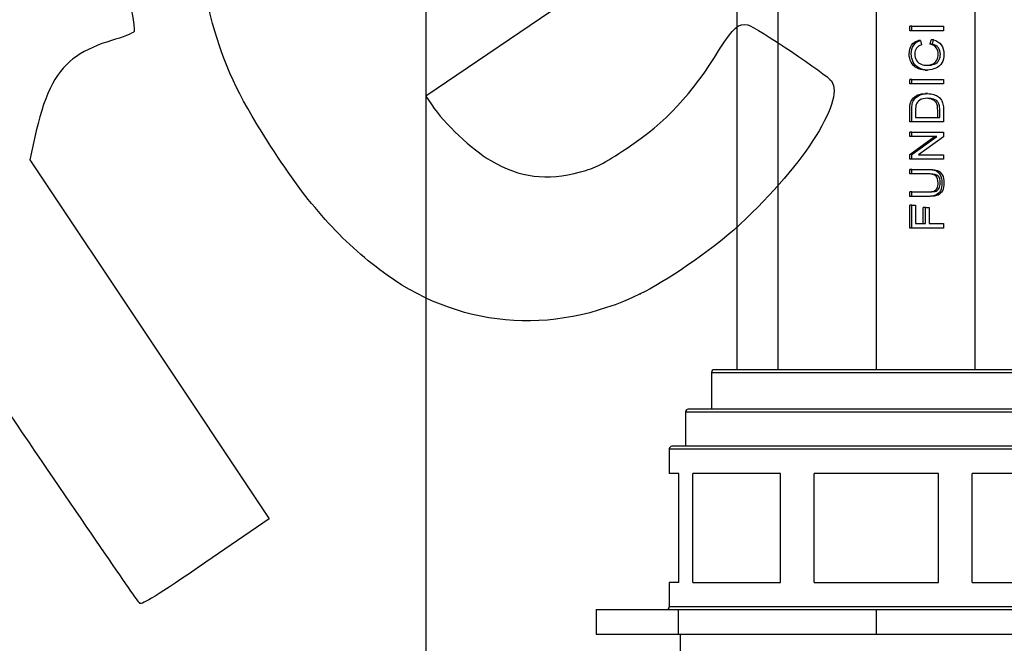
# Model space of a CAD drawing. Units: millimetres. Extents: x 0 to 291, y 0 to 204.
# Drawn here: x 145 to 196, y 75 to 107 of the extents above; entities that cross this region are included whole.
import ezdxf
from ezdxf.enums import TextEntityAlignment as Align

# ---------------------------------------------------------------- set-up
doc = ezdxf.new("R2010")
doc.units = ezdxf.units.MM
doc.layers.add('C-45A', color=7, linetype='Continuous')
doc.layers.add('Predeterminado', color=7, linetype='Continuous')
doc.styles.add('SEACAD_Arial', font='arial.ttf')
doc.dimstyles.new('ISO', dxfattribs={"dimtxt": 3.125, "dimasz": 3.125, "dimexe": 1.5625, "dimexo": 0, "dimgap": 0.78125, "dimtad": 0, "dimdec": 0, "dimlfac": 7.142857, "dimtxsty": 'SEACAD_Arial', "dimblk1": '_SE_FILLED', "dimblk2": '_SE_FILLED', "dimsah": 1, "dimcen": 1.5625, "dimadec": 1, "dimazin": 0, "dimtfac": 0.5, "dimtmove": 0, "dimatfit": 3, "dimfxl": 1, "dimarcsym": 0})

# ---------------------------------------------------------------- blocks, each defined once
blk = doc.blocks.new('SE3')
at = {"layer": 'C-45A', "color": 7, "linetype": 'Continuous'}
for p, q in [((181.816, 147.921), (181.816, 89.121)), ((183.913, 147.921), (183.913, 89.121)), ((188.976, 147.921), (188.976, 89.121)), ((194.039, 147.921), (194.039, 89.121)), ((190.802, 106.774), (190.695, 106.774)), ((190.695, 106.543), (190.695, 106.774)), ((190.802, 106.543), (190.802, 106.774)), ((190.802, 106.774), (192.429, 106.774)), ((192.429, 106.774), (192.429, 106.543)), ((190.802, 106.543), (190.695, 106.543)), ((192.429, 106.543), (190.802, 106.543)), ((191.248, 106.048), (191.141, 106.048)), ((191.248, 106.048), (191.298, 105.82)), ((191.749, 105.848), (191.804, 106.079)), ((191.857, 105.848), (191.749, 105.848)), ((191.911, 106.079), (191.804, 106.079)), ((191.857, 105.848), (191.911, 106.079)), ((191.495, 104.524), (191.602, 104.524)), ((190.802, 104.038), (190.695, 104.038)), ((190.695, 103.807), (190.695, 104.038)), ((190.802, 103.807), (190.695, 103.807)), ((190.802, 103.807), (190.802, 104.038)), ((190.802, 104.038), (192.429, 104.038)), ((192.429, 103.807), (190.802, 103.807)), ((192.429, 104.038), (192.429, 103.807)), ((191.608, 103.309), (191.5, 103.309)), ((190.802, 101.853), (190.695, 101.853)), ((192.429, 101.853), (190.802, 101.853)), ((190.994, 102.084), (192.238, 102.084)), ((190.802, 101.327), (190.695, 101.327)), ((190.695, 101.105), (190.695, 101.327)), ((190.802, 101.105), (190.802, 101.327)), ((190.802, 101.327), (192.429, 101.327)), ((192.429, 101.327), (192.429, 101.089)), ((190.802, 101.105), (190.695, 101.105)), ((190.695, 100.176), (191.974, 101.105)), ((190.802, 100.176), (192.081, 101.105)), ((192.081, 101.105), (190.802, 101.105)), ((192.429, 101.089), (191.151, 100.161)), ((190.802, 100.176), (190.695, 100.176)), ((190.695, 99.938), (190.695, 100.176)), ((190.802, 99.938), (190.695, 99.938)), ((190.802, 99.938), (190.802, 100.176)), ((192.429, 99.938), (190.802, 99.938)), ((191.151, 100.161), (192.429, 100.161)), ((192.429, 100.161), (192.429, 99.938)), ((190.802, 99.413), (190.695, 99.413)), ((190.695, 99.181), (190.695, 99.413)), ((190.802, 99.181), (190.802, 99.413)), ((190.802, 99.181), (190.695, 99.181)), ((190.802, 98.262), (190.695, 98.262)), ((190.695, 98.03), (190.695, 98.262)), ((190.802, 98.03), (190.802, 98.262)), ((190.802, 98.03), (190.695, 98.03)), ((190.802, 97.582), (190.695, 97.582)), ((190.695, 96.394), (190.695, 97.582)), ((190.802, 96.394), (190.802, 97.582)), ((190.802, 97.582), (190.994, 97.582)), ((190.994, 97.582), (190.994, 96.626)), ((191.499, 97.453), (191.392, 97.453)), ((191.392, 96.626), (191.392, 97.453)), ((191.499, 96.626), (191.499, 97.453)), ((191.499, 97.453), (191.69, 97.453)), ((191.69, 97.453), (191.69, 96.626)), ((190.802, 96.394), (190.695, 96.394)), ((192.429, 96.394), (190.802, 96.394)), ((190.994, 96.626), (191.499, 96.626)), ((191.69, 96.626), (192.429, 96.626)), ((192.429, 96.626), (192.429, 96.394)), ((197.306, 89.121), (180.646, 89.121)), ((180.506, 88.981), (197.446, 88.981)), ((180.506, 88.981), (180.506, 87.091)), ((198.636, 87.091), (179.316, 87.091)), ((179.176, 86.951), (198.776, 86.951)), ((179.176, 86.951), (179.176, 85.187)), ((178.336, 85.047), (199.616, 85.047)), ((178.336, 85.047), (178.336, 83.787)), ((199.476, 85.187), (178.476, 85.187)), ((178.826, 83.787), (178.336, 83.787)), ((178.826, 78.187), (178.826, 83.787)), ((179.542, 78.187), (179.542, 83.787)), ((184.056, 83.787), (179.542, 83.787)), ((184.056, 78.187), (184.056, 83.787)), ((185.784, 78.187), (185.784, 83.787)), ((192.168, 83.787), (185.784, 83.787)), ((192.168, 78.187), (192.168, 83.787)), ((193.896, 78.187), (193.896, 83.787)), ((198.41, 83.787), (193.896, 83.787)), ((178.826, 78.187), (178.336, 78.187)), ((178.336, 78.187), (178.336, 76.927)), ((179.542, 78.187), (184.056, 78.187)), ((185.784, 78.187), (192.168, 78.187)), ((193.896, 78.187), (198.41, 78.187)), ((199.616, 76.927), (178.336, 76.927)), ((174.58, 76.787), (174.58, 75.527)), ((174.58, 76.787), (178.797, 76.787)), ((178.797, 76.787), (178.797, 75.527)), ((178.797, 76.787), (188.976, 76.787)), ((188.976, 76.787), (188.976, 75.527)), ((188.976, 76.787), (199.155, 76.787)), ((174.58, 75.527), (178.797, 75.527)), ((178.797, 75.527), (188.976, 75.527)), ((178.903, 75.527), (178.903, 73.427)), ((188.976, 75.527), (199.155, 75.527))]:
    blk.add_line(p, q, dxfattribs=at)
for centre, start, end in [((180.646, 88.981), 90, 180), ((179.316, 86.951), 90, 180), ((178.476, 85.047), 90, 180), ((178.196, 76.927), 270, 0)]:
    blk.add_arc(centre, 0.14, start, end, dxfattribs=at)
for points, knots in [([(191.495, 104.524), (191.326, 104.524), (191.178, 104.559), (190.927, 104.699), (190.83, 104.798), (190.765, 104.928), (190.7, 105.057), (190.667, 105.199), (190.667, 105.529), (190.708, 105.678), (190.875, 105.917), (190.99, 106.001), (191.141, 106.048)], [0.4973225, 0.4973225, 0.4973225, 0.4973225, 0.603168, 0.603168, 0.7090278, 0.7090278, 0.7090278, 0.797936, 0.797936, 0.898968, 0.898968, 1, 1, 1, 1]), ([(191.911, 106.079), (192.088, 106.031), (192.224, 105.943), (192.316, 105.815), (192.408, 105.687), (192.455, 105.534), (192.455, 105.161), (192.42, 105.006), (192.277, 104.77), (192.174, 104.679), (191.903, 104.555), (191.758, 104.524), (191.433, 104.524), (191.285, 104.559), (191.034, 104.699), (190.937, 104.798), (190.872, 104.928), (190.808, 105.057), (190.774, 105.199), (190.774, 105.529), (190.815, 105.678), (190.982, 105.917), (191.098, 106.001), (191.248, 106.048)], [0, 0, 0, 0, 0.11006, 0.11006, 0.11006, 0.204158, 0.204158, 0.301874, 0.301874, 0.399591, 0.399591, 0.497308, 0.497308, 0.603168, 0.603168, 0.709028, 0.709028, 0.709028, 0.797936, 0.797936, 0.898968, 0.898968, 1, 1, 1, 1]), ([(191.298, 105.82), (191.18, 105.779), (191.094, 105.72), (191.04, 105.643), (190.986, 105.565), (190.959, 105.467), (190.959, 105.215), (190.989, 105.101), (191.108, 104.921), (191.19, 104.856), (191.29, 104.82), (191.391, 104.784), (191.495, 104.765), (191.74, 104.765), (191.86, 104.786), (191.963, 104.829), (192.066, 104.873), (192.142, 104.942), (192.193, 105.033), (192.245, 105.126), (192.27, 105.225), (192.269, 105.332), (192.268, 105.463), (192.235, 105.574), (192.097, 105.754), (191.993, 105.815), (191.857, 105.848)], [0, 0, 0, 0, 0.096844, 0.096844, 0.096844, 0.184214, 0.184214, 0.28469, 0.28469, 0.385166, 0.385166, 0.385166, 0.477941, 0.477941, 0.599118, 0.599118, 0.599118, 0.693907, 0.693907, 0.693907, 0.784534, 0.784534, 0.784534, 0.892267, 0.892267, 1, 1, 1, 1]), ([(191.577, 104.768), (191.681, 104.775), (191.774, 104.795), (191.855, 104.829), (191.959, 104.873), (192.035, 104.942), (192.086, 105.033), (192.137, 105.126), (192.163, 105.225), (192.162, 105.332), (192.161, 105.463), (192.128, 105.574), (191.99, 105.754), (191.886, 105.815), (191.749, 105.848)], [0.5029698, 0.5029698, 0.5029698, 0.5029698, 0.599118, 0.599118, 0.599118, 0.6939075, 0.6939075, 0.6939075, 0.7845345, 0.7845345, 0.7845345, 0.8922672, 0.8922672, 1, 1, 1, 1]), ([(190.695, 101.853), (190.695, 102.055), (190.695, 102.257), (190.695, 102.46), (190.695, 102.597), (190.703, 102.701), (190.719, 102.773), (190.74, 102.875), (190.779, 102.96), (190.834, 103.032), (190.907, 103.125), (191, 103.193), (191.113, 103.24), (191.226, 103.287), (191.355, 103.309), (191.5, 103.309), (191.5, 103.309), (191.5, 103.309)], [0, 0, 0, 0, 0.1505598, 0.1505598, 0.1505598, 0.2285748, 0.2285748, 0.2285748, 0.3006214, 0.3006214, 0.3006214, 0.392495, 0.392495, 0.392495, 0.4979608, 0.4979608, 0.4979759, 0.4979759, 0.4979759, 0.4979759]), ([(190.802, 101.853), (190.802, 102.055), (190.802, 102.257), (190.802, 102.46), (190.802, 102.597), (190.811, 102.701), (190.826, 102.773), (190.847, 102.875), (190.886, 102.96), (190.942, 103.032), (191.014, 103.125), (191.107, 103.193), (191.22, 103.24), (191.333, 103.287), (191.462, 103.309), (191.731, 103.309), (191.84, 103.293), (191.936, 103.263), (192.031, 103.232), (192.11, 103.191), (192.235, 103.093), (192.284, 103.04), (192.32, 102.981), (192.356, 102.923), (192.384, 102.854), (192.421, 102.69), (192.429, 102.595), (192.429, 102.488), (192.429, 102.276), (192.429, 102.065), (192.429, 101.853)], [0, 0, 0, 0, 0.15056, 0.15056, 0.15056, 0.228575, 0.228575, 0.228575, 0.300621, 0.300621, 0.300621, 0.392495, 0.392495, 0.392495, 0.497961, 0.497961, 0.587686, 0.587686, 0.587686, 0.651233, 0.651233, 0.714781, 0.714781, 0.714781, 0.778633, 0.778633, 0.842485, 0.842485, 0.842485, 1, 1, 1, 1]), ([(192.238, 102.084), (192.238, 102.209), (192.238, 102.335), (192.238, 102.461), (192.238, 102.577), (192.228, 102.668), (192.208, 102.734), (192.189, 102.801), (192.16, 102.854), (192.124, 102.892), (192.073, 102.948), (192.004, 102.991), (191.917, 103.022), (191.832, 103.054), (191.727, 103.068), (191.433, 103.068), (191.302, 103.038), (191.211, 102.978), (191.119, 102.917), (191.059, 102.843), (191.027, 102.756), (191.005, 102.694), (190.994, 102.593), (190.994, 102.454), (190.994, 102.331), (190.994, 102.207), (190.994, 102.084)], [0, 0, 0, 0, 0.131855, 0.131855, 0.131855, 0.228259, 0.228259, 0.228259, 0.292707, 0.292707, 0.292707, 0.383974, 0.383974, 0.383974, 0.499104, 0.499104, 0.657659, 0.657659, 0.657659, 0.763675, 0.763675, 0.763675, 0.870607, 0.870607, 0.870607, 1, 1, 1, 1]), ([(192.131, 102.084), (192.131, 102.209), (192.131, 102.335), (192.131, 102.461), (192.131, 102.577), (192.121, 102.668), (192.101, 102.734), (192.081, 102.801), (192.053, 102.854), (192.017, 102.892), (191.965, 102.948), (191.897, 102.991), (191.81, 103.022), (191.755, 103.043), (191.692, 103.056), (191.62, 103.063)], [0, 0, 0, 0, 0.1318549, 0.1318549, 0.1318549, 0.2282586, 0.2282586, 0.2282586, 0.2927069, 0.2927069, 0.2927069, 0.3839738, 0.3839738, 0.3839738, 0.4583333, 0.4583333, 0.4583333, 0.4583333]), ([(190.695, 99.413), (191.008, 99.413), (191.321, 99.413), (191.634, 99.413), (191.797, 99.413), (191.927, 99.393), (192.12, 99.313), (192.198, 99.241), (192.258, 99.136), (192.319, 99.033), (192.348, 98.895), (192.348, 98.561), (192.322, 98.426), (192.269, 98.322), (192.216, 98.218), (192.141, 98.143), (191.942, 98.053), (191.807, 98.03), (191.634, 98.03), (191.321, 98.03), (191.008, 98.03), (190.695, 98.03)], [0, 0, 0, 0, 0.229125, 0.229125, 0.229125, 0.315786, 0.315786, 0.402447, 0.402447, 0.402447, 0.498688, 0.498688, 0.592924, 0.592924, 0.592924, 0.68191, 0.68191, 0.770896, 0.770896, 0.770896, 1, 1, 1, 1]), ([(190.802, 99.413), (191.115, 99.413), (191.428, 99.413), (191.741, 99.413), (191.904, 99.413), (192.034, 99.393), (192.227, 99.313), (192.305, 99.241), (192.365, 99.136), (192.426, 99.033), (192.455, 98.895), (192.455, 98.561), (192.429, 98.426), (192.376, 98.322), (192.323, 98.218), (192.248, 98.143), (192.049, 98.053), (191.914, 98.03), (191.741, 98.03), (191.428, 98.03), (191.115, 98.03), (190.802, 98.03)], [0, 0, 0, 0, 0.229125, 0.229125, 0.229125, 0.315786, 0.315786, 0.402447, 0.402447, 0.402447, 0.498688, 0.498688, 0.592924, 0.592924, 0.592924, 0.68191, 0.68191, 0.770896, 0.770896, 0.770896, 1, 1, 1, 1]), ([(190.802, 98.262), (191.115, 98.262), (191.427, 98.262), (191.74, 98.262), (191.881, 98.262), (191.985, 98.276), (192.053, 98.304), (192.12, 98.333), (192.171, 98.382), (192.207, 98.451), (192.244, 98.52), (192.261, 98.605), (192.261, 98.877), (192.226, 98.999), (192.153, 99.072), (192.081, 99.144), (191.944, 99.181), (191.74, 99.181), (191.427, 99.181), (191.115, 99.181), (190.802, 99.181)], [0, 0, 0, 0, 0.272079, 0.272079, 0.272079, 0.36403, 0.36403, 0.36403, 0.424929, 0.424929, 0.424929, 0.489755, 0.489755, 0.601866, 0.601866, 0.601866, 0.727949, 0.727949, 0.727949, 1, 1, 1, 1]), ([(191.61, 98.262), (191.618, 98.262), (191.625, 98.262), (191.632, 98.262), (191.774, 98.262), (191.878, 98.276), (191.945, 98.304), (192.013, 98.333), (192.063, 98.382), (192.1, 98.451), (192.137, 98.52), (192.154, 98.605), (192.154, 98.877), (192.119, 98.999), (192.046, 99.072), (191.974, 99.144), (191.837, 99.181), (191.632, 99.181), (191.63, 99.181), (191.627, 99.181), (191.624, 99.181)], [0.2656229, 0.2656229, 0.2656229, 0.2656229, 0.2720788, 0.2720788, 0.2720788, 0.3640297, 0.3640297, 0.3640297, 0.4249285, 0.4249285, 0.4249285, 0.4897548, 0.4897548, 0.6018662, 0.6018662, 0.6018662, 0.7279492, 0.7279492, 0.7279492, 0.7304704, 0.7304704, 0.7304704, 0.7304704])]:
    blk.add_open_spline(points, degree=3, knots=knots, dxfattribs=at)
blk = doc.blocks.new('DMBLK4')
at = {"layer": 'Predeterminado', "linetype": 'Continuous'}
for points in [[(165.325, 169.474), (166.366, 169.474), (165.846, 172.599)], [(165.325, 65.842), (165.846, 62.717), (166.366, 65.842)]]:
    blk.add_hatch(color=7, dxfattribs=at).paths.add_polyline_path(points)
at = {"layer": 'Predeterminado', "color": 7, "linetype": 'Continuous'}
for p, q in [((188.976, 172.599), (164.283, 172.599)), ((165.846, 122.42), (165.846, 172.599)), ((165.846, 62.717), (165.846, 112.895)), ((176.166, 62.717), (164.283, 62.717))]:
    blk.add_line(p, q, dxfattribs=at)
at = {"layer": 'Predeterminado', "color": 7, "linetype": 'Continuous', "style": 'SEACAD_Arial'}
blk.add_text('785', height=3.125, rotation=90, dxfattribs=at).set_placement((164.283, 113.989), align=Align.TOP_LEFT)
blk = doc.blocks.new('_SE_FILLED')
at = {"color": 0}
blk.add_line((0, 0), (-1, 0), dxfattribs=at)
blk.add_solid([(0, 0), (-1, -0.1665), (-1, 0.1665), (0, 0)], dxfattribs=at)
blk = doc.blocks.new('SE321')
at = {"color": 7, "linetype": 'Continuous'}
for p, q in [((173.41, 108.329), (165.825, 103.187)), ((165.825, 103.187), (166.13, 102.733))]:
    blk.add_line(p, q, dxfattribs=at)
blk = doc.blocks.new('SE320')
blk.add_blockref('SE321', (0, 0))
blk = doc.blocks.new('SE323')
at = {"color": 7, "linetype": 'Continuous'}
blk.add_point((176.849, 93.013), dxfattribs=at)
blk = doc.blocks.new('SE322')
blk.add_blockref('SE323', (0, 0))
blk = doc.blocks.new('SE345')
at = {"color": 7, "linetype": 'Continuous'}
for p, q in [((145.805, 101.398), (145.466, 99.908)), ((145.466, 99.908), (151.62, 90.684)), ((151.62, 90.684), (157.774, 81.459)), ((157.774, 81.459), (154.524, 79.23))]:
    blk.add_line(p, q, dxfattribs=at)
blk = doc.blocks.new('SE344')
blk.add_blockref('SE345', (0, 0))
blk = doc.blocks.new('SE347')
at = {"color": 7, "linetype": 'Continuous'}
blk.add_point((151.121, 77.114), dxfattribs=at)
blk = doc.blocks.new('SE346')
blk.add_blockref('SE347', (0, 0))

msp = doc.modelspace()

# ---------------------------------------------------------------- linework, layer by layer
at = {"color": 7, "linetype": 'Continuous'}
for points in [[(154.8671, 106.9208), (153.2374, 112.8027), (154.6253, 117.8136), (158.8954, 121.4642)], [(149.0897, 113.4725), (149.3926, 113.2316), (151.0078, 106.7543), (150.8285, 106.4994)], [(141.6894, 105.5543), (142.107, 109.2284), (143.5453, 111.6057), (146.1446, 112.9179)], [(157.6876, 100.8665), (156.1264, 103.3389), (155.4678, 104.7528), (154.8671, 106.9208)], [(180.924, 105.5868), (181.6014, 106.6877), (181.9228, 106.964), (182.3799, 106.8385)], [(182.3799, 106.8385), (182.8266, 106.7157), (186.4575, 104.2814), (186.6736, 103.9597)], [(150.8285, 106.4994), (150.7639, 106.4074), (150.2441, 106.1999), (149.6736, 106.0383)], [(149.6736, 106.0383), (148.9984, 105.847), (148.3702, 105.5628), (147.8743, 105.2245)], [(176.17, 100.5112), (178.1701, 101.8467), (179.4898, 103.2557), (180.924, 105.5868)], [(147.8743, 105.2245), (146.87, 104.5392), (146.2681, 103.4259), (145.8054, 101.3979)], [(186.6736, 103.9597), (187.3849, 102.9011), (185.0883, 99.3991), (181.6497, 96.2992)], [(166.1296, 102.7335), (166.7761, 101.7713), (168.1997, 100.426), (169.1598, 99.8699)], [(163.4677, 94.2484), (161.2899, 95.902), (159.6016, 97.8351), (157.6876, 100.8665)], [(173.7758, 99.2842), (174.5274, 99.4821), (174.9638, 99.7058), (176.17, 100.5112)], [(169.1598, 99.8699), (170.6911, 98.983), (172.0011, 98.8167), (173.7758, 99.2842)], [(181.6497, 96.2992), (180.492, 95.2555), (178.0833, 93.6063), (176.8493, 93.0125)], [(176.8493, 93.0125), (172.2611, 90.8046), (167.4134, 91.2523), (163.4677, 94.2484)], [(151.121, 77.1145), (151.037, 77.1771), (148.0299, 81.5618), (144.4385, 86.8582)], [(154.5238, 79.2299), (151.985, 77.4886), (151.2401, 77.0257), (151.121, 77.1145)]]:
    msp.add_open_spline(points, degree=3, dxfattribs=at)

# ---------------------------------------------------------------- block references
for name in ['SE320', 'SE344', 'SE322', 'SE346']:
    msp.add_blockref(name, (0, 0))
at = {"layer": 'Predeterminado'}
msp.add_blockref('SE3', (0, 0), dxfattribs=at)

# ---------------------------------------------------------------- dimensions: what is measured, and where the dimension line sits
at = {"layer": 'Predeterminado', "color": 7, "linetype": 'Continuous'}
dim = msp.add_linear_dim(base=(165.8457, 172.5987), p1=(176.1659, 62.7166), p2=(188.9759, 172.5987), angle=90, text='\\A1;<>', dimstyle='ISO', dxfattribs=at)
dim.commit()
dim.dimension.update_dxf_attribs({"geometry": 'DMBLK4', "text_midpoint": (165.8457, 117.6577), "dimtype": 160})

doc.saveas('drawing.dxf')
